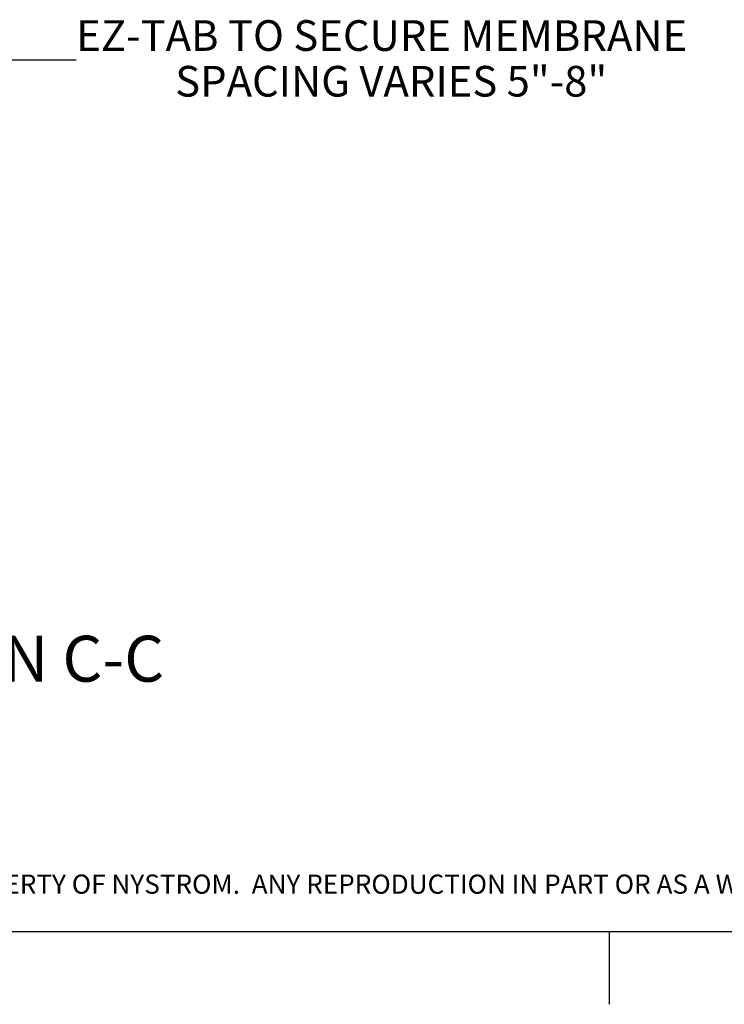
# Paper-space layout 'Top Level(2)' of a CAD drawing. Units: inches. Extents: x 0.1 to 10.8, y 0.2 to 8.4.
# Drawn here: x 3.9 to 5.8, y 0.2 to 2.9 of the extents above; entities that cross this region are included whole.
import ezdxf

# ---------------------------------------------------------------- set-up
doc = ezdxf.new("R2010")
doc.units = ezdxf.units.IN
doc.header["$MEASUREMENT"] = 0
doc.layers.add('FORMAT', color=7, linetype='Continuous')
doc.layers.add('NYSTROM', color=7, linetype='Continuous')
doc.styles.add('SLDTEXTSTYLE0', font='TXT', dxfattribs={"width": 0.75})
doc.styles.add('SLDTEXTSTYLE1', font='TXT', dxfattribs={"width": 0.605})
doc.dimstyles.new('SLDDIMSTYLE7', dxfattribs={"dimtxt": 0.080892, "dimasz": 0.080892, "dimexe": 0, "dimexo": 0.0625, "dimgap": 0.020223, "dimtad": 0, "dimtih": 1, "dimtoh": 1, "dimlfac": 21, "dimrnd": 1e-09, "dimzin": 12, "dimdsep": 46, "dimtxsty": 'SLDTEXTSTYLE1', "dimsah": 1, "dimcen": 0.09, "dimadec": 0, "dimazin": 3, "dimtfac": 1, "dimtofl": 0, "dimtmove": 0, "dimatfit": 3, "dimfxl": 0, "dimfrac": 2, "dimtolj": 1, "dimtzin": 12, "dimarcsym": 0})

# ---------------------------------------------------------------- blocks, each defined once
blk = doc.blocks.new('SW_NOTE_31')
at = {"layer": 'NYSTROM', "color": 0, "insert": (0, 0.0671), "char_height": 0.0520833, "attachment_point": 1, "style": 'SLDTEXTSTYLE0'}
blk.add_mtext('PROPRIETARY AND CONFIDENTIAL:  THE INFORMATION CONTAINED IN THIS DRAWING IS THE SOLE PROPERTY OF NYSTROM.  ANY REPRODUCTION IN PART OR AS A WHOLE WITHOUT THE WRITTEN', dxfattribs=at)
blk = doc.blocks.new('*D49')
at = {"layer": 'FORMAT', "color": 8}
for p, q in [((3.1509, 2.2332), (3.1509, 2.8644)), ((3.4969, 2.2332), (3.4969, 2.8644)), ((3.1509, 2.7644), (3.4969, 2.7644)), ((3.4969, 2.7644), (4.0316, 2.7644))]:
    blk.add_line(p, q, dxfattribs=at)
for points in [[(3.1509, 2.7644), (3.2318, 2.752), (3.2318, 2.7769)], [(3.4969, 2.7644), (3.416, 2.7769), (3.416, 2.752)]]:
    blk.add_solid(points, dxfattribs=at)
at = {"layer": 'FORMAT', "color": 8, "char_height": 0.083333, "attachment_point": 1, "style": 'SLDTEXTSTYLE1'}
for s, insert in [('EZ-TAB TO SECURE MEMBRANE', (4.0316, 2.8719, 0.0002)), ('SPACING VARIES 5"-8"', (4.3007, 2.7476, 0.0002))]:
    blk.add_mtext(s, dxfattribs=dict(at, insert=insert))

psp = doc.layouts.new('Top Level(2)')

# ---------------------------------------------------------------- linework, layer by layer
at = {"color": 8, "linetype": 'Continuous', "lineweight": 0}
psp.add_line((10.629927, 0.3920732), (0.329927, 0.3920732), dxfattribs=at)
at = {"layer": 'FORMAT'}
psp.add_line((10.629927, 0.3920732), (0.329927, 0.3920732), dxfattribs=at)
at = {"layer": 'FORMAT', "color": 8}
psp.add_line((5.479927, 0.3920732), (5.479927, 0.1952228), dxfattribs=at)

# ---------------------------------------------------------------- block references
at = {"layer": 'NYSTROM'}
psp.add_blockref('SW_NOTE_31', (0.3804137, 0.4809928), dxfattribs=at)

# ---------------------------------------------------------------- texts
at = {"layer": 'FORMAT', "color": 7, "insert": (3.7569741, 1.1977285), "char_height": 0.125, "attachment_point": 2, "style": 'SLDTEXTSTYLE1'}
psp.add_mtext('SECTION C-C', dxfattribs=at)

# ---------------------------------------------------------------- dimensions: what is measured, and where the dimension line sits
at = {"layer": 'FORMAT', "color": 8}
dim = psp.add_linear_dim(base=(3.1509041, 2.7644368), p1=(3.4968565, 2.1331866), p2=(3.1509041, 2.1331866), text='EZ-TAB TO SECURE MEMBRANE\\PSPACING VARIES 5"-8"', dimstyle='SLDDIMSTYLE7', dxfattribs=at)
dim.commit()
dim.dimension.update_dxf_attribs({"geometry": '*D49', "text_midpoint": (4.9050077, 2.7644368), "dimtype": 160})

doc.saveas('drawing.dxf')
